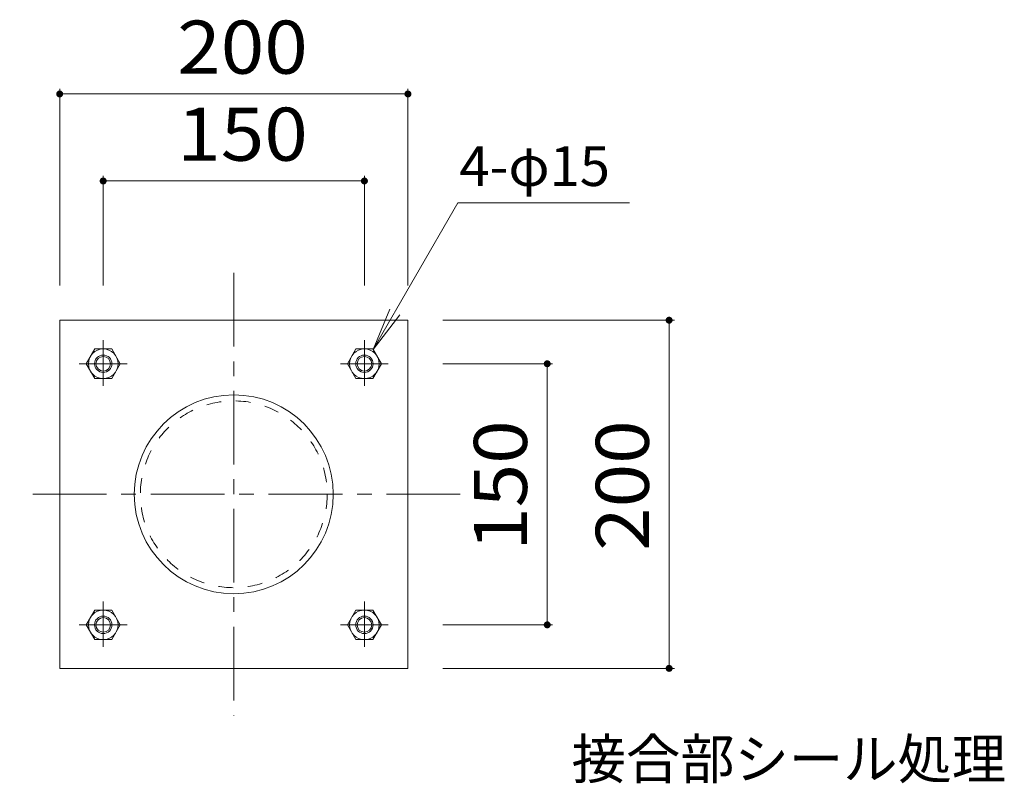
# Model space of a CAD drawing. Units: millimetres. Extents: x -767 to 1531, y -1383 to 1137.
# Drawn here: x -95 to 470, y 698 to 1137 of the extents above; entities that cross this region are included whole.
import ezdxf

# ---------------------------------------------------------------- set-up
doc = ezdxf.new("R2010")
doc.units = ezdxf.units.MM
doc.header["$LTSCALE"] = 10
for name, pattern in [('JWW_CENTER1', [6.773333, 4.233333, -0.846667, 0.846667, -0.846667]), ('JWW_CENTER2', [13.546667, 11.006667, -0.846667, 0.846667, -0.846667]), ('JWW_DASHED1', [1.693333, 0.846667, -0.846667])]:
    doc.linetypes.add(name, pattern=pattern)
for name, color, linetype in [('その他', 7, 'Continuous'), ('仕上', 7, 'Continuous'), ('寸法', 7, 'Continuous'), ('躯体', 7, 'Continuous'), ('通り芯', 7, 'Continuous')]:
    doc.layers.add(name, color=color, linetype=linetype)
doc.styles.add('ＭＳ ゴシック', font='txt', dxfattribs={"height": 1})

msp = doc.modelspace()

# ---------------------------------------------------------------- linework, layer by layer
at = {"layer": 'その他', "color": 7, "linetype": 'Continuous', "lineweight": 9}
for p, q in [((-72.23, 1097.09), (-72.23, 984.09)), ((127.77, 1097.09), (127.77, 984.09)), ((-72.23, 1094.09), (127.77, 1094.09)), ((-47.23, 1047.09), (-47.23, 984.09)), ((102.77, 1047.09), (102.77, 984.09)), ((-47.23, 1044.09), (102.77, 1044.09)), ((280.77, 964.09), (147.77, 964.09)), ((277.77, 964.09), (277.77, 764.09)), ((210.77, 939.09), (147.77, 939.09)), ((207.77, 939.09), (207.77, 789.09)), ((210.77, 789.09), (147.77, 789.09)), ((280.77, 764.09), (147.77, 764.09))]:
    msp.add_line(p, q, dxfattribs=at)
at = {"layer": 'その他', "color": 7, "linetype": 'Continuous', "lineweight": 9, "const_width": 2}
for points in [[(-71.23, 1094.09, 0.414214), (-72.23, 1095.09, 0.414214), (-73.23, 1094.09, 0.414214), (-72.23, 1093.09, 0.414214)], [(128.77, 1094.09, 0.414214), (127.77, 1095.09, 0.414214), (126.77, 1094.09, 0.414214), (127.77, 1093.09, 0.414214)], [(-46.23, 1044.09, 0.414214), (-47.23, 1045.09, 0.414214), (-48.23, 1044.09, 0.414214), (-47.23, 1043.09, 0.414214)], [(103.77, 1044.09, 0.414214), (102.77, 1045.09, 0.414214), (101.77, 1044.09, 0.414214), (102.77, 1043.09, 0.414214)], [(278.77, 964.09, 0.414214), (277.77, 965.09, 0.414214), (276.77, 964.09, 0.414214), (277.77, 963.09, 0.414214)], [(208.77, 939.09, 0.414214), (207.77, 940.09, 0.414214), (206.77, 939.09, 0.414214), (207.77, 938.09, 0.414214)], [(208.77, 789.09, 0.414214), (207.77, 790.09, 0.414214), (206.77, 789.09, 0.414214), (207.77, 788.09, 0.414214)], [(278.77, 764.09, 0.414214), (277.77, 765.09, 0.414214), (276.77, 764.09, 0.414214), (277.77, 763.09, 0.414214)]]:
    msp.add_lwpolyline(points, format="xyb", close=True, dxfattribs=at)
at = {"layer": '仕上', "color": 2, "linetype": 'JWW_CENTER2', "lineweight": 9}
for p, q in [((-47.23, 952.59), (-47.23, 926.49)), ((102.77, 952.59), (102.77, 926.49)), ((-60.99, 939.09), (-33.53, 939.09)), ((89.01, 939.09), (116.47, 939.09)), ((-47.23, 802.59), (-47.23, 776.49)), ((102.77, 802.59), (102.77, 776.49)), ((-60.99, 789.09), (-33.53, 789.09)), ((89.01, 789.09), (116.47, 789.09))]:
    msp.add_line(p, q, dxfattribs=at)
at = {"layer": '仕上', "color": 2, "linetype": 'Continuous', "lineweight": 9}
for p, q in [((-57.03, 939.09), (-52.13, 947.59)), ((-52.13, 947.59), (-42.34, 947.59)), ((-37.43, 939.09), (-42.34, 947.59)), ((92.97, 939.09), (97.87, 947.59)), ((97.87, 947.59), (107.66, 947.59)), ((112.57, 939.09), (107.66, 947.59)), ((-57.03, 939.09), (-52.13, 930.59)), ((-37.43, 939.09), (-42.34, 930.59)), ((92.97, 939.09), (97.87, 930.59)), ((112.57, 939.09), (107.66, 930.59)), ((-52.13, 930.59), (-42.34, 930.59)), ((97.87, 930.59), (107.66, 930.59)), ((-57.03, 789.09), (-52.13, 797.59)), ((-52.13, 797.59), (-42.34, 797.59)), ((-37.43, 789.09), (-42.34, 797.59)), ((92.97, 789.09), (97.87, 797.59)), ((97.87, 797.59), (107.66, 797.59)), ((112.57, 789.09), (107.66, 797.59)), ((-57.03, 789.09), (-52.13, 780.59)), ((-37.43, 789.09), (-42.34, 780.59)), ((92.97, 789.09), (97.87, 780.59)), ((112.57, 789.09), (107.66, 780.59)), ((-52.13, 780.59), (-42.34, 780.59)), ((97.87, 780.59), (107.66, 780.59))]:
    msp.add_line(p, q, dxfattribs=at)
for centre, radius in [((-47.22, 939.09), 8.5), ((102.78, 939.09), 8.5), ((-47.23, 939.09), 5), ((-47.23, 939.09), 4.19), ((102.77, 939.09), 5), ((102.77, 939.09), 4.19), ((-47.22, 789.09), 8.5), ((102.78, 789.09), 8.5), ((-47.23, 789.09), 5), ((-47.23, 789.09), 4.19), ((102.77, 789.09), 5), ((102.77, 789.09), 4.19)]:
    msp.add_circle(centre, radius, dxfattribs=at)
at = {"layer": '寸法', "color": 7, "linetype": 'Continuous', "lineweight": 9}
for q in [(117.39, 970.39), (123.05, 967.13)]:
    msp.add_line((107.83, 947.3), q, dxfattribs=at)
at = {"layer": '躯体', "color": 3, "linetype": 'Continuous', "lineweight": 9}
for p, q in [((127.77, 964.09), (-72.23, 964.09)), ((-72.23, 964.09), (-72.23, 764.09)), ((127.77, 964.09), (127.77, 764.09)), ((127.77, 764.09), (-72.23, 764.09))]:
    msp.add_line(p, q, dxfattribs=at)
at = {"layer": '躯体', "color": 3, "linetype": 'JWW_DASHED1', "lineweight": 9}
msp.add_circle((27.77, 864.09), 53.65, dxfattribs=at)
at = {"layer": '躯体', "color": 3, "linetype": 'Continuous', "lineweight": 9}
for start, end in [(90, 270), (270, 90)]:
    msp.add_arc((27.77, 864.09), 57.15, start, end, dxfattribs=at)
at = {"layer": '通り芯', "color": 7, "linetype": 'Continuous', "lineweight": 9}
for p, q in [((107.83, 947.3), (156.41, 1031.45)), ((156.41, 1031.45), (254.92, 1031.45))]:
    msp.add_line(p, q, dxfattribs=at)
at = {"layer": '通り芯', "color": 7, "linetype": 'JWW_CENTER1', "lineweight": 9}
for p, q in [((27.77, 991.24), (27.77, 736.94)), ((157.85, 864.09), (-95.19, 864.09))]:
    msp.add_line(p, q, dxfattribs=at)

# ---------------------------------------------------------------- texts
at = {"layer": 'その他', "color": 2, "linetype": 'Continuous', "lineweight": 211, "style": 'ＭＳ ゴシック', "width": 1.083333}
for s, p in [('200', (-4.73, 1105.73)), ('150', (-4.73, 1055.73))]:
    msp.add_text(s, height=30.48, dxfattribs=at).set_placement(p)
for s, p in [('150', (196.13, 831.59)), ('200', (266.13, 831.59))]:
    msp.add_text(s, height=30.48, rotation=90, dxfattribs=at).set_placement(p)
at = {"layer": '寸法', "color": 2, "linetype": 'Continuous', "lineweight": 9, "style": 'ＭＳ ゴシック'}
msp.add_text('接合部シール処理', height=22.86, dxfattribs=at).set_placement((221.79, 700.61))
at = {"layer": '通り芯', "color": 2, "linetype": 'Continuous', "lineweight": 9, "style": 'ＭＳ ゴシック'}
msp.add_text('4-φ15', height=22.86, dxfattribs=at).set_placement((157.33, 1041.22))

doc.saveas('drawing.dxf')
